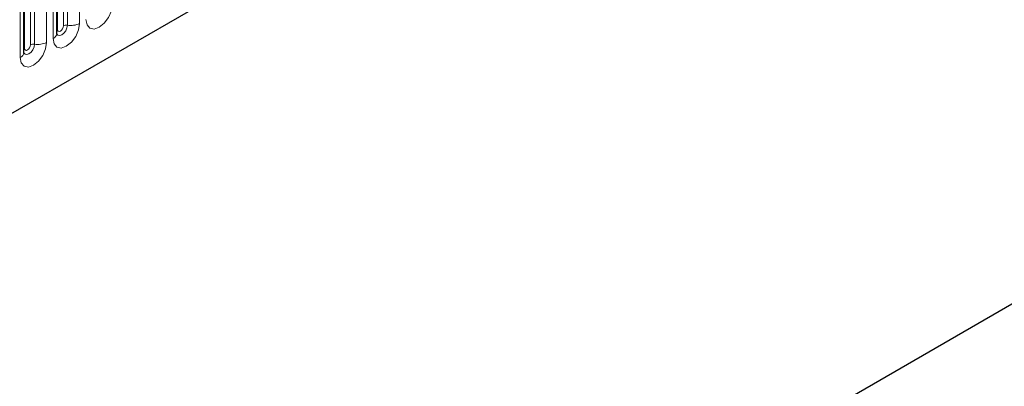
# Model space of a CAD drawing. Units: millimetres. Extents: x 0 to 420, y 0 to 297.
# Drawn here: x 89 to 113, y 32 to 41 of the extents above; entities that cross this region are included whole.
import ezdxf

# ---------------------------------------------------------------- set-up
doc = ezdxf.new("R2010")
doc.units = ezdxf.units.MM

msp = doc.modelspace()

# ---------------------------------------------------------------- linework, layer by layer
at = {"color": 7, "linetype": 'Continuous', "lineweight": 25}
for p, q in [((81.6259, 34.6706), (214.2175, 111.2141)), ((220.0466, 96.256), (78.6252, 14.6152)), ((90.0046, 40.7918), (90.0046, 45.0378)), ((89.2197, 40.3387), (89.2197, 44.5847))]:
    msp.add_line(p, q, dxfattribs=at)
at = {"color": 8, "linetype": 'Continuous', "lineweight": 18}
for p, q in [((81.6259, 34.6706), (214.2175, 111.2141)), ((90.0202, 40.8924), (90.0202, 45.1384)), ((90.1616, 40.974), (90.1616, 45.2201)), ((90.2582, 40.989), (90.2582, 45.235)), ((90.548, 45.2798), (90.548, 41.0338)), ((89.9167, 40.6694), (89.9167, 44.9154)), ((89.2353, 40.4393), (89.2353, 44.6853)), ((89.3768, 40.5209), (89.3768, 44.767)), ((89.4734, 40.5359), (89.4734, 44.7819)), ((89.7631, 44.8267), (89.7631, 40.5807)), ((89.1318, 40.2163), (89.1318, 44.4623))]:
    msp.add_line(p, q, dxfattribs=at)
at = {"color": 8, "linetype": 'Continuous', "lineweight": 18, "flags": 128}
for points in [[(91.3329, 41.4869), (91.3089, 41.3336), (91.2405, 41.1758), (91.138, 41.0377), (91.0172, 40.9402), (90.8964, 40.8982), (90.794, 40.9181), (90.7256, 40.9968), (90.7016, 41.1225)], [(90.548, 41.0338), (90.524, 40.8804), (90.4556, 40.7227), (90.3532, 40.5846), (90.2324, 40.4871), (90.1116, 40.4451), (90.0092, 40.465), (89.9407, 40.5437), (89.9167, 40.6694)], [(90.003, 40.7873), (90.0044, 40.7841), (90.033, 40.7512), (90.0758, 40.7429), (90.1263, 40.7604), (90.1768, 40.8012), (90.2196, 40.8589), (90.2482, 40.9249), (90.2582, 40.989)], [(90.0202, 40.8924), (90.0116, 40.8867), (90.0046, 40.8807)], [(90.1616, 40.974), (90.1563, 40.9397), (90.1409, 40.9044), (90.118, 40.8734), (90.0909, 40.8516), (90.0639, 40.8422), (90.0409, 40.8466), (90.0256, 40.8643), (90.0202, 40.8924)], [(89.7631, 40.5807), (89.7391, 40.4273), (89.6707, 40.2696), (89.5683, 40.1314), (89.4475, 40.034), (89.3267, 39.992), (89.2243, 40.0119), (89.1558, 40.0906), (89.1318, 40.2163)], [(89.2181, 40.3342), (89.2195, 40.331), (89.2481, 40.2981), (89.2909, 40.2898), (89.3414, 40.3073), (89.3919, 40.3481), (89.4347, 40.4058), (89.4633, 40.4718), (89.4734, 40.5359)], [(89.2353, 40.4393), (89.2267, 40.4336), (89.2197, 40.4276)], [(89.3768, 40.5209), (89.3714, 40.4866), (89.356, 40.4512), (89.3331, 40.4203), (89.306, 40.3985), (89.279, 40.3891), (89.256, 40.3935), (89.2407, 40.4112), (89.2353, 40.4393)]]:
    msp.add_lwpolyline(points, dxfattribs=at)
at = {"color": 8, "linetype": 'Continuous', "lineweight": 18}
for centre, radius, start, end in [((90.2322, 40.8377), 0.1535, 80.2289, 117.35717), ((90.3364, 41.4428), 0.4605, 260.2289, 297.35717), ((89.8538, 40.8073), 0.1516, 294.52506, 354.1548), ((89.4473, 40.3846), 0.1535, 80.2289, 117.35717), ((89.5515, 40.9897), 0.4605, 260.2289, 297.35717), ((89.0689, 40.3541), 0.1516, 294.52506, 354.1548)]:
    msp.add_arc(centre, radius, start, end, dxfattribs=at)
at = {"color": 7, "linetype": 'Continuous', "lineweight": 25}
for points in [[(90.0046, 40.783), (90.0048, 40.7822), (90.0055, 40.7795), (90.005, 40.7868), (90.0046, 40.7918)], [(89.2197, 40.3299), (89.2199, 40.3291), (89.2207, 40.3264), (89.2201, 40.3337), (89.2197, 40.3387)]]:
    msp.add_open_spline(points, degree=3, knots=[0, 0, 0, 0, 0.305113, 1, 1, 1, 1], dxfattribs=at)

doc.saveas('drawing.dxf')
